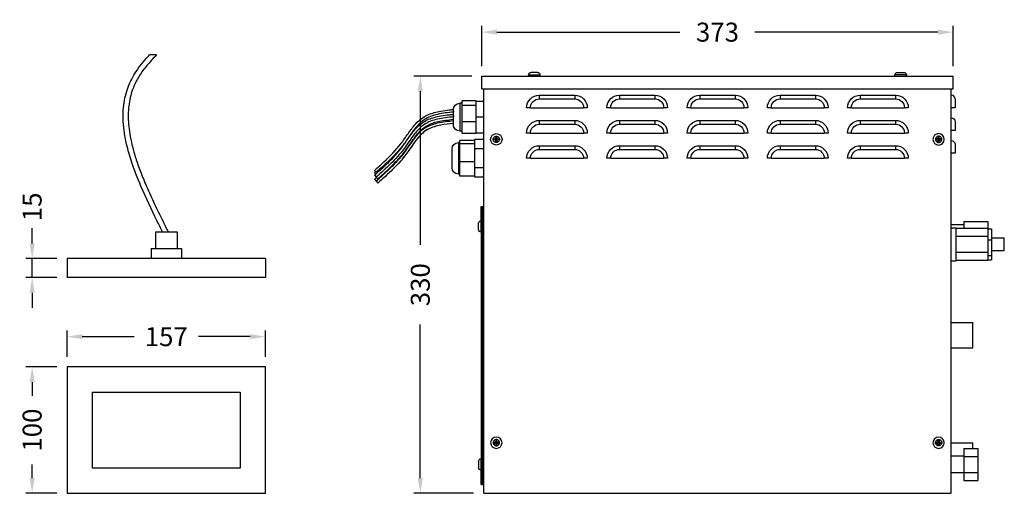
# Model space of a CAD drawing. Units: millimetres. Extents: x 151 to 1516, y 207 to 1059.
# Drawn here: x 162 to 941, y 684 to 1059 of the extents above; entities that cross this region are included whole.
import ezdxf

# ---------------------------------------------------------------- set-up
doc = ezdxf.new("R2010")
doc.units = ezdxf.units.MM
doc.styles.add('BLAIR ITC', font='txt', dxfattribs={"height": 15})
doc.dimstyles.new('BLAIR ITC', dxfattribs={"dimtxt": 15, "dimasz": 12, "dimexe": 5, "dimexo": 8, "dimgap": 5, "dimtad": 0, "dimdec": 1, "dimdsep": 46, "dimtxsty": 'BLAIR ITC', "dimcen": 0.09, "dimclrd": 8, "dimclre": 8, "dimclrt": 256, "dimadec": 0, "dimazin": 0, "dimtfac": 1, "dimtdec": 1, "dimtmove": 0, "dimatfit": 3, "dimfxl": 1, "dimtfill": 1, "dimtolj": 1, "dimtzin": 0, "dimarcsym": 0})

# ---------------------------------------------------------------- blocks, each defined once
blk = doc.blocks.new('*D17')
at = {"color": 8, "lineweight": -2, "transparency": 16777216}
for p, q in [((527.3, 1022.04), (527.3, 1053.85)), ((900.3, 1022.04), (900.3, 1053.85)), ((539.3, 1048.85), (684.13, 1048.85)), ((888.3, 1048.85), (743.48, 1048.85))]:
    blk.add_line(p, q, dxfattribs=at)
at = {"color": 8, "transparency": 16777216}
for points in [[(539.3, 1050.85), (539.3, 1046.85), (527.3, 1048.85)], [(888.3, 1050.85), (888.3, 1046.85), (900.3, 1048.85)]]:
    blk.add_solid(points, dxfattribs=at)
at = {"layer": 'Defpoints', "color": 0, "transparency": 16777216}
for p in [(900.3, 1048.85), (527.3, 1014.04), (900.3, 1014.04)]:
    blk.add_point(p, dxfattribs=at)
at = {"transparency": 16777216, "insert": (713.8, 1048.85), "char_height": 15, "attachment_point": 5, "style": 'BLAIR ITC', "bg_fill": 3, "box_fill_scale": 1.1, "bg_fill_color": 256, "bg_fill_true_color": 13158600, "bg_fill_transparency": 0}
blk.add_mtext('\\A1;373', dxfattribs=at)
blk = doc.blocks.new('*D18')
at = {"color": 8, "lineweight": -2, "transparency": 16777216}
for p, q in [((519.3, 1014.04), (473.64, 1014.04)), ((478.64, 1002.04), (478.64, 880.49)), ((478.64, 696.04), (478.64, 817.59)), ((520.8, 684.04), (473.64, 684.04))]:
    blk.add_line(p, q, dxfattribs=at)
at = {"color": 8, "transparency": 16777216}
for points in [[(476.64, 1002.04), (480.64, 1002.04), (478.64, 1014.04)], [(476.64, 696.04), (480.64, 696.04), (478.64, 684.04)]]:
    blk.add_solid(points, dxfattribs=at)
at = {"layer": 'Defpoints', "color": 0, "transparency": 16777216}
for p in [(527.3, 1014.04), (478.64, 684.04), (528.8, 684.04)]:
    blk.add_point(p, dxfattribs=at)
at = {"transparency": 16777216, "insert": (478.64, 849.04), "char_height": 15, "attachment_point": 5, "rotation": 90, "style": 'BLAIR ITC', "bg_fill": 3, "box_fill_scale": 1.1, "bg_fill_color": 256, "bg_fill_true_color": 13158600, "bg_fill_transparency": 0}
blk.add_mtext('\\A1;330', dxfattribs=at)
blk = doc.blocks.new('*D27')
at = {"color": 8, "lineweight": -2, "transparency": 16777216}
for p, q in [((199.1, 792.04), (199.1, 812.95)), ((356.1, 792.04), (356.1, 812.95)), ((211.1, 807.95), (252.09, 807.95)), ((344.1, 807.95), (303.12, 807.95))]:
    blk.add_line(p, q, dxfattribs=at)
at = {"color": 8, "transparency": 16777216}
for points in [[(211.1, 809.95), (211.1, 805.95), (199.1, 807.95)], [(344.1, 809.95), (344.1, 805.95), (356.1, 807.95)]]:
    blk.add_solid(points, dxfattribs=at)
at = {"layer": 'Defpoints', "color": 0, "transparency": 16777216}
for p in [(356.1, 807.95), (199.1, 784.04), (356.1, 784.04)]:
    blk.add_point(p, dxfattribs=at)
at = {"transparency": 16777216, "insert": (277.6, 807.95), "char_height": 15, "attachment_point": 5, "style": 'BLAIR ITC', "bg_fill": 3, "box_fill_scale": 1.1, "bg_fill_color": 256, "bg_fill_true_color": 13158600, "bg_fill_transparency": 0}
blk.add_mtext('\\A1;157', dxfattribs=at)
blk = doc.blocks.new('*D28')
at = {"color": 8, "lineweight": -2, "transparency": 16777216}
for p, q in [((171.44, 881.75), (171.44, 893.75)), ((191.1, 869.75), (166.44, 869.75)), ((171.44, 854.75), (171.44, 869.75)), ((191.1, 854.75), (166.44, 854.75)), ((171.44, 842.75), (171.44, 830.75))]:
    blk.add_line(p, q, dxfattribs=at)
at = {"color": 8, "transparency": 16777216}
for points in [[(169.44, 881.75), (173.44, 881.75), (171.44, 869.75)], [(169.44, 842.75), (173.44, 842.75), (171.44, 854.75)]]:
    blk.add_solid(points, dxfattribs=at)
at = {"layer": 'Defpoints', "color": 0, "transparency": 16777216}
for p in [(171.44, 869.75), (199.1, 869.75), (199.1, 854.75)]:
    blk.add_point(p, dxfattribs=at)
at = {"transparency": 16777216, "insert": (171.44, 910.65), "char_height": 15, "attachment_point": 5, "rotation": 90, "style": 'BLAIR ITC', "bg_fill": 3, "box_fill_scale": 1.1, "bg_fill_color": 256, "bg_fill_true_color": 13158600, "bg_fill_transparency": 0}
blk.add_mtext('\\A1;15', dxfattribs=at)
blk = doc.blocks.new('*D29')
at = {"color": 8, "lineweight": -2, "transparency": 16777216}
for p, q in [((191.1, 784.04), (166.44, 784.04)), ((171.44, 772.04), (171.44, 761.13)), ((171.44, 696.04), (171.44, 706.94)), ((191.1, 684.04), (166.44, 684.04))]:
    blk.add_line(p, q, dxfattribs=at)
at = {"color": 8, "transparency": 16777216}
for points in [[(169.44, 772.04), (173.44, 772.04), (171.44, 784.04)], [(169.44, 696.04), (173.44, 696.04), (171.44, 684.04)]]:
    blk.add_solid(points, dxfattribs=at)
at = {"layer": 'Defpoints', "color": 0, "transparency": 16777216}
for p in [(199.1, 784.04), (171.44, 684.04), (199.1, 684.04)]:
    blk.add_point(p, dxfattribs=at)
at = {"transparency": 16777216, "insert": (171.44, 734.04), "char_height": 15, "attachment_point": 5, "rotation": 90, "style": 'BLAIR ITC', "bg_fill": 3, "box_fill_scale": 1.1, "bg_fill_color": 256, "bg_fill_true_color": 13158600, "bg_fill_transparency": 0}
blk.add_mtext('\\A1;100', dxfattribs=at)

msp = doc.modelspace()

# ---------------------------------------------------------------- linework, layer by layer
at = {"extrusion": (-2.22045e-16, 1, -2.22045e-16)}
for p, q in [((527.3, 1014.04), (900.3, 1014.04)), ((527.3, 1004.04), (527.3, 1014.04)), ((564.3, 1015.04), (573.3, 1015.04)), ((564.3, 1015.04), (564.3, 1014.04)), ((566.36, 1017.04), (566.3, 1017.04)), ((568.3, 1017.04), (566.36, 1017.04)), ((569.3, 1017.04), (568.3, 1017.04)), ((571.25, 1017.04), (569.3, 1017.04)), ((571.3, 1017.04), (571.25, 1017.04)), ((573.3, 1015.04), (573.3, 1014.04)), ((863.3, 1015.04), (854.3, 1015.04)), ((854.3, 1014.04), (854.3, 1015.04)), ((856.3, 1017.04), (856.36, 1017.04)), ((856.36, 1017.04), (858.3, 1017.04)), ((858.3, 1017.04), (859.3, 1017.04)), ((859.3, 1017.04), (861.25, 1017.04)), ((861.25, 1017.04), (861.3, 1017.04)), ((863.3, 1014.04), (863.3, 1015.04)), ((900.3, 1004.04), (900.3, 1014.04)), ((527.3, 1004.04), (900.3, 1004.04)), ((528.8, 684.04), (528.8, 1004.04)), ((572.8, 999.04), (600.8, 999.04)), ((572.8, 999.04), (572.8, 996.04)), ((600.8, 999.04), (600.8, 996.04)), ((636.3, 999.04), (664.3, 999.04)), ((636.3, 999.04), (636.3, 996.04)), ((664.3, 999.04), (664.3, 996.04)), ((699.8, 999.04), (727.8, 999.04)), ((699.8, 999.04), (699.8, 996.04)), ((727.8, 999.04), (727.8, 996.04)), ((763.3, 999.04), (791.3, 999.04)), ((763.3, 999.04), (763.3, 996.04)), ((791.3, 999.04), (791.3, 996.04)), ((826.8, 999.04), (854.8, 999.04)), ((826.8, 999.04), (826.8, 996.04)), ((854.8, 999.04), (854.8, 996.04)), ((898.8, 684.04), (898.8, 1004.04)), ((509.8, 992.54), (509.8, 970.54)), ((511.8, 992.54), (509.8, 992.54)), ((522.8, 994.44), (511.8, 994.44)), ((511.8, 990.71), (511.8, 994.44)), ((522.8, 990.71), (511.8, 990.71)), ((511.8, 977.81), (511.8, 990.71)), ((522.8, 994.04), (522.8, 994.44)), ((522.8, 990.87), (522.8, 994.04)), ((528.8, 994.04), (522.8, 994.04)), ((522.8, 990.71), (522.8, 990.87)), ((522.8, 989.32), (522.8, 990.71)), ((572.8, 996.04), (600.8, 996.04)), ((636.3, 996.04), (664.3, 996.04)), ((699.8, 996.04), (727.8, 996.04)), ((763.3, 996.04), (791.3, 996.04)), ((826.8, 996.04), (854.8, 996.04)), ((901.8, 996.04), (901.8, 989.04)), ((504.58, 987.66), (504.8, 985.67)), ((504.58, 983.85), (504.8, 981.87)), ((504.8, 975.54), (504.8, 987.54)), ((522.8, 981.54), (522.8, 989.32)), ((565.8, 989.04), (562.8, 989.04)), ((565.8, 989.04), (607.8, 989.04)), ((610.8, 989.04), (607.8, 989.04)), ((629.3, 989.04), (626.3, 989.04)), ((629.3, 989.04), (671.3, 989.04)), ((674.3, 989.04), (671.3, 989.04)), ((692.8, 989.04), (689.8, 989.04)), ((692.8, 989.04), (734.8, 989.04)), ((737.8, 989.04), (734.8, 989.04)), ((756.3, 989.04), (753.3, 989.04)), ((756.3, 989.04), (798.3, 989.04)), ((801.3, 989.04), (798.3, 989.04)), ((819.8, 989.04), (816.8, 989.04)), ((819.8, 989.04), (861.8, 989.04)), ((864.8, 989.04), (861.8, 989.04)), ((901.8, 989.04), (898.8, 989.04)), ((522.8, 977.81), (511.8, 977.81)), ((511.8, 968.64), (511.8, 977.81)), ((522.8, 978.37), (522.8, 981.54)), ((528.8, 981.54), (522.8, 981.54)), ((522.8, 977.81), (522.8, 978.37)), ((522.8, 976.82), (522.8, 977.81)), ((522.8, 969.04), (522.8, 976.82)), ((572.8, 979.04), (600.8, 979.04)), ((572.8, 979.04), (572.8, 976.04)), ((572.8, 976.04), (600.8, 976.04)), ((600.8, 979.04), (600.8, 976.04)), ((636.3, 979.04), (664.3, 979.04)), ((636.3, 979.04), (636.3, 976.04)), ((636.3, 976.04), (664.3, 976.04)), ((664.3, 979.04), (664.3, 976.04)), ((699.8, 979.04), (727.8, 979.04)), ((699.8, 979.04), (699.8, 976.04)), ((699.8, 976.04), (727.8, 976.04)), ((727.8, 979.04), (727.8, 976.04)), ((763.3, 979.04), (791.3, 979.04)), ((763.3, 979.04), (763.3, 976.04)), ((763.3, 976.04), (791.3, 976.04)), ((791.3, 979.04), (791.3, 976.04)), ((826.8, 979.04), (854.8, 979.04)), ((826.8, 979.04), (826.8, 976.04)), ((826.8, 976.04), (854.8, 976.04)), ((854.8, 979.04), (854.8, 976.04)), ((901.8, 978.04), (901.8, 971.04)), ((511.8, 970.54), (509.8, 970.54)), ((522.8, 968.64), (511.8, 968.64)), ((522.8, 968.64), (522.8, 969.04)), ((528.8, 969.04), (522.8, 969.04)), ((538.62, 964.96), (538.3, 966.49)), ((538.3, 964.54), (538.3, 966.49)), ((538.99, 964.96), (539.3, 966.49)), ((539.3, 966.49), (539.3, 964.54)), ((565.8, 969.04), (562.8, 969.04)), ((565.8, 969.04), (607.8, 969.04)), ((610.8, 969.04), (607.8, 969.04)), ((629.3, 969.04), (626.3, 969.04)), ((629.3, 969.04), (671.3, 969.04)), ((674.3, 969.04), (671.3, 969.04)), ((692.8, 969.04), (689.8, 969.04)), ((692.8, 969.04), (734.8, 969.04)), ((737.8, 969.04), (734.8, 969.04)), ((756.3, 969.04), (753.3, 969.04)), ((756.3, 969.04), (798.3, 969.04)), ((801.3, 969.04), (798.3, 969.04)), ((819.8, 969.04), (816.8, 969.04)), ((819.8, 969.04), (861.8, 969.04)), ((864.8, 969.04), (861.8, 969.04)), ((888.62, 964.96), (888.3, 966.49)), ((888.3, 966.49), (888.3, 964.54)), ((888.99, 964.96), (889.3, 966.49)), ((889.3, 964.54), (889.3, 966.49)), ((901.8, 971.04), (898.8, 971.04)), ((508.8, 961.53), (508.8, 936.53)), ((509.8, 961.53), (508.8, 961.53)), ((509.8, 960.48), (509.8, 963.16)), ((521.8, 963.16), (509.8, 963.16)), ((509.8, 946.35), (509.8, 960.48)), ((521.8, 960.48), (509.8, 960.48)), ((521.8, 961.42), (521.8, 964.04)), ((528.8, 964.04), (521.8, 964.04)), ((521.8, 960.48), (521.8, 961.42)), ((521.8, 957.9), (521.8, 960.48)), ((536.36, 964.54), (538.3, 964.54)), ((536.36, 964.54), (537.89, 964.23)), ((537.89, 963.85), (536.36, 963.54)), ((538.3, 963.54), (536.36, 963.54)), ((538.62, 964.23), (537.89, 964.23)), ((537.89, 963.85), (538.62, 963.85)), ((538.62, 964.23), (538.3, 964.54)), ((538.62, 963.85), (538.3, 963.54)), ((538.3, 961.59), (538.3, 963.54)), ((538.3, 961.59), (538.62, 963.12)), ((538.62, 964.96), (538.62, 964.23)), ((538.62, 963.85), (538.62, 963.12)), ((538.99, 964.23), (538.99, 964.96)), ((538.99, 964.23), (539.3, 964.54)), ((539.72, 964.23), (538.99, 964.23)), ((538.99, 963.12), (538.99, 963.85)), ((538.99, 963.85), (539.72, 963.85)), ((538.99, 963.85), (539.3, 963.54)), ((538.99, 963.12), (539.3, 961.59)), ((539.3, 964.54), (541.25, 964.54)), ((539.3, 963.54), (539.3, 961.59)), ((541.25, 963.54), (539.3, 963.54)), ((539.72, 964.23), (541.25, 964.54)), ((541.25, 963.54), (539.72, 963.85)), ((572.8, 959.04), (600.8, 959.04)), ((572.8, 959.04), (572.8, 956.04)), ((600.8, 959.04), (600.8, 956.04)), ((636.3, 959.04), (664.3, 959.04)), ((636.3, 959.04), (636.3, 956.04)), ((664.3, 959.04), (664.3, 956.04)), ((699.8, 959.04), (727.8, 959.04)), ((699.8, 959.04), (699.8, 956.04)), ((727.8, 959.04), (727.8, 956.04)), ((763.3, 959.04), (791.3, 959.04)), ((763.3, 959.04), (763.3, 956.04)), ((791.3, 959.04), (791.3, 956.04)), ((826.8, 959.04), (854.8, 959.04)), ((826.8, 959.04), (826.8, 956.04)), ((854.8, 959.04), (854.8, 956.04)), ((887.89, 964.23), (886.36, 964.54)), ((888.3, 964.54), (886.36, 964.54)), ((886.36, 963.54), (887.89, 963.85)), ((886.36, 963.54), (888.3, 963.54)), ((888.62, 964.23), (887.89, 964.23)), ((887.89, 963.85), (888.62, 963.85)), ((888.62, 964.23), (888.3, 964.54)), ((888.62, 963.85), (888.3, 963.54)), ((888.3, 963.54), (888.3, 961.59)), ((888.62, 963.12), (888.3, 961.59)), ((888.62, 964.96), (888.62, 964.23)), ((888.62, 963.85), (888.62, 963.12)), ((888.99, 964.23), (888.99, 964.96)), ((888.99, 964.23), (889.3, 964.54)), ((889.72, 964.23), (888.99, 964.23)), ((888.99, 963.85), (889.72, 963.85)), ((888.99, 963.85), (889.3, 963.54)), ((888.99, 963.12), (888.99, 963.85)), ((889.3, 961.59), (888.99, 963.12)), ((891.25, 964.54), (889.3, 964.54)), ((889.3, 963.54), (891.25, 963.54)), ((889.3, 961.59), (889.3, 963.54)), ((891.25, 964.54), (889.72, 964.23)), ((889.72, 963.85), (891.25, 963.54)), ((901.8, 960.04), (901.8, 953.04)), ((503.8, 941.53), (503.8, 956.53)), ((521.8, 956.53), (521.8, 957.9)), ((521.8, 951.29), (521.8, 956.53)), ((528.8, 956.53), (521.8, 956.53)), ((521.8, 946.35), (521.8, 951.29)), ((572.8, 956.04), (600.8, 956.04)), ((636.3, 956.04), (664.3, 956.04)), ((699.8, 956.04), (727.8, 956.04)), ((763.3, 956.04), (791.3, 956.04)), ((826.8, 956.04), (854.8, 956.04)), ((901.8, 953.04), (898.8, 953.04)), ((509.8, 934.9), (509.8, 946.35)), ((521.8, 946.35), (509.8, 946.35)), ((521.8, 944.26), (521.8, 946.35)), ((521.8, 941.52), (521.8, 944.26)), ((565.8, 949.04), (562.8, 949.04)), ((565.8, 949.04), (607.8, 949.04)), ((610.8, 949.04), (607.8, 949.04)), ((629.3, 949.04), (626.3, 949.04)), ((629.3, 949.04), (671.3, 949.04)), ((674.3, 949.04), (671.3, 949.04)), ((692.8, 949.04), (689.8, 949.04)), ((692.8, 949.04), (734.8, 949.04)), ((737.8, 949.04), (734.8, 949.04)), ((756.3, 949.04), (753.3, 949.04)), ((756.3, 949.04), (798.3, 949.04)), ((801.3, 949.04), (798.3, 949.04)), ((819.8, 949.04), (816.8, 949.04)), ((819.8, 949.04), (861.8, 949.04)), ((864.8, 949.04), (861.8, 949.04)), ((442.43, 939.51), (443.76, 938.02)), ((442.43, 937.52), (443.33, 936.51)), ((442.43, 935.71), (443.76, 934.21)), ((509.8, 936.53), (508.8, 936.53)), ((521.8, 938.9), (521.8, 941.52)), ((528.8, 941.52), (521.8, 941.52)), ((521.8, 934.9), (521.8, 938.9)), ((442.43, 932.48), (443.76, 930.99)), ((442.43, 932.45), (443.76, 930.95)), ((443.76, 934.21), (444.99, 932.83)), ((443.76, 930.99), (445.09, 929.5)), ((443.76, 930.95), (445.09, 929.46)), ((521.8, 934.9), (509.8, 934.9)), ((521.8, 934.02), (521.8, 934.9)), ((528.8, 934.02), (521.8, 934.02)), ((526.77, 891.04), (526.77, 911.04)), ((526.77, 911.04), (527.77, 911.04)), ((527.77, 891.04), (527.77, 911.04)), ((524.77, 897.63), (524.77, 897.68)), ((524.77, 895.68), (524.77, 897.63)), ((908.8, 896.54), (898.8, 896.54)), ((908.8, 899.04), (908.8, 893.74)), ((908.8, 899.04), (927.8, 899.04)), ((927.8, 899.04), (927.8, 893.74)), ((524.77, 894.68), (524.77, 895.68)), ((524.77, 892.73), (524.77, 894.68)), ((524.77, 892.68), (524.77, 892.73)), ((526.77, 891.04), (526.77, 711.04)), ((526.77, 891.04), (527.77, 891.04)), ((527.77, 891.04), (527.77, 711.04)), ((898.8, 894.04), (902.8, 894.04)), ((902.8, 868.04), (902.8, 894.04)), ((902.8, 893.74), (927.8, 893.74)), ((927.8, 893.74), (927.8, 893.37)), ((927.8, 893.37), (927.8, 889.89)), ((927.8, 893.37), (930.8, 893.37)), ((927.8, 889.89), (927.8, 887.39)), ((930.8, 893.37), (930.8, 884.56)), ((902.8, 887.39), (927.8, 887.39)), ((927.8, 887.39), (927.8, 885.72)), ((927.8, 885.72), (927.8, 884.56)), ((927.8, 884.56), (927.8, 879.7)), ((927.8, 884.56), (930.8, 884.56)), ((930.8, 886.04), (940.8, 886.04)), ((930.8, 884.56), (930.8, 872.23)), ((940.8, 876.04), (940.8, 886.04)), ((902.8, 874.69), (927.8, 874.69)), ((927.8, 879.7), (927.8, 874.69)), ((927.8, 874.69), (927.8, 873.85)), ((927.8, 873.85), (927.8, 872.23)), ((930.8, 876.04), (940.8, 876.04)), ((898.8, 868.04), (902.8, 868.04)), ((902.8, 868.34), (927.8, 868.34)), ((927.8, 872.23), (927.8, 870.84)), ((927.8, 872.23), (930.8, 872.23)), ((927.8, 870.84), (927.8, 868.34)), ((927.8, 868.71), (930.8, 868.71)), ((930.8, 872.23), (930.8, 868.71)), ((898.8, 819.04), (915.8, 819.04)), ((915.8, 799.04), (915.8, 819.04)), ((898.8, 799.04), (915.8, 799.04)), ((538.3, 726.49), (538.62, 724.96)), ((538.3, 726.49), (538.3, 724.54)), ((538.62, 724.96), (538.62, 724.23)), ((538.99, 724.96), (539.3, 726.49)), ((538.99, 724.23), (538.99, 724.96)), ((539.3, 724.54), (539.3, 726.49)), ((888.62, 724.96), (888.3, 726.49)), ((888.3, 724.54), (888.3, 726.49)), ((888.62, 724.96), (888.62, 724.23)), ((889.3, 726.49), (888.99, 724.96)), ((888.99, 724.23), (888.99, 724.96)), ((889.3, 726.49), (889.3, 724.54)), ((537.89, 724.23), (536.36, 724.54)), ((538.3, 724.54), (536.36, 724.54)), ((536.36, 723.54), (537.89, 723.85)), ((536.36, 723.54), (538.3, 723.54)), ((538.62, 724.23), (537.89, 724.23)), ((537.89, 723.85), (538.62, 723.85)), ((538.62, 724.23), (538.3, 724.54)), ((538.62, 723.85), (538.3, 723.54)), ((538.3, 723.54), (538.3, 721.59)), ((538.62, 723.12), (538.3, 721.59)), ((538.62, 723.85), (538.62, 723.12)), ((538.99, 724.23), (539.3, 724.54)), ((539.72, 724.23), (538.99, 724.23)), ((538.99, 723.85), (539.72, 723.85)), ((538.99, 723.85), (539.3, 723.54)), ((538.99, 723.12), (538.99, 723.85)), ((538.99, 723.12), (539.3, 721.59)), ((541.25, 724.54), (539.3, 724.54)), ((539.3, 723.54), (541.25, 723.54)), ((539.3, 721.59), (539.3, 723.54)), ((541.25, 724.54), (539.72, 724.23)), ((539.72, 723.85), (541.25, 723.54)), ((886.36, 724.54), (888.3, 724.54)), ((886.36, 724.54), (887.89, 724.23)), ((887.89, 723.85), (886.36, 723.54)), ((888.3, 723.54), (886.36, 723.54)), ((888.62, 724.23), (887.89, 724.23)), ((887.89, 723.85), (888.62, 723.85)), ((888.62, 724.23), (888.3, 724.54)), ((888.62, 723.85), (888.3, 723.54)), ((888.3, 721.59), (888.3, 723.54)), ((888.62, 723.12), (888.3, 721.59)), ((888.62, 723.85), (888.62, 723.12)), ((888.99, 724.23), (889.3, 724.54)), ((889.72, 724.23), (888.99, 724.23)), ((888.99, 723.12), (888.99, 723.85)), ((888.99, 723.85), (889.3, 723.54)), ((888.99, 723.85), (889.72, 723.85)), ((888.99, 723.12), (889.3, 721.59)), ((889.3, 724.54), (891.25, 724.54)), ((889.3, 723.54), (889.3, 721.59)), ((891.25, 723.54), (889.3, 723.54)), ((889.72, 724.23), (891.25, 724.54)), ((891.25, 723.54), (889.72, 723.85)), ((898.8, 724.04), (915.8, 724.04)), ((908.8, 719.44), (908.8, 713.09)), ((908.8, 719.44), (919.8, 719.44)), ((915.8, 719.44), (915.8, 724.04)), ((919.8, 719.44), (919.8, 713.09)), ((524.77, 709.4), (524.77, 709.35)), ((524.77, 709.35), (524.77, 707.4)), ((526.77, 691.04), (526.77, 711.04)), ((526.77, 711.04), (527.77, 711.04)), ((527.77, 691.04), (527.77, 711.04)), ((908.8, 713.32), (898.8, 713.32)), ((908.8, 713.09), (908.8, 700.39)), ((908.8, 713.09), (919.8, 713.09)), ((919.8, 713.09), (919.8, 700.39)), ((524.77, 707.4), (524.77, 706.4)), ((524.77, 706.4), (524.77, 704.45)), ((524.77, 704.45), (524.77, 704.4)), ((908.8, 700.32), (898.8, 700.32)), ((908.8, 700.39), (908.8, 694.04)), ((908.8, 700.39), (919.8, 700.39)), ((908.8, 694.04), (919.8, 694.04)), ((919.8, 700.39), (919.8, 694.04)), ((526.77, 691.04), (527.77, 691.04)), ((528.8, 684.04), (898.8, 684.04))]:
    msp.add_line(p, q, dxfattribs=at)
for p, q in [((269.1, 890.75), (286.1, 890.75)), ((269.1, 890.75), (269.1, 877.75)), ((286.1, 890.75), (286.1, 877.75)), ((265.6, 877.75), (289.6, 877.75)), ((265.6, 877.75), (265.6, 869.75)), ((289.6, 877.75), (289.6, 869.75)), ((356.1, 869.75), (199.1, 869.75)), ((199.1, 869.75), (199.1, 854.75)), ((356.1, 869.75), (356.1, 854.75)), ((356.1, 854.75), (199.1, 854.75))]:
    msp.add_line(p, q)
at = {"extrusion": (0, 1, -2.22045e-16)}
for p, q in [((199.1, 784.04), (199.1, 684.04)), ((356.1, 784.04), (199.1, 784.04)), ((356.1, 684.04), (356.1, 784.04)), ((219.1, 764.04), (336.1, 764.04)), ((219.1, 704.04), (219.1, 764.04)), ((336.1, 764.04), (336.1, 704.04)), ((336.1, 704.04), (219.1, 704.04)), ((199.1, 684.04), (356.1, 684.04))]:
    msp.add_line(p, q, dxfattribs=at)
msp.add_circle((538.8, 964.04), 4.5)
at = {"extrusion": (4.93038e-32, -2.22045e-16, -1)}
for centre in [(-888.8, 964.04), (-538.8, 724.04), (-888.8, 724.04)]:
    msp.add_circle(centre, 4.5, dxfattribs=at)
for centre, radius, start, end in [((-566.3, 1015.04), 2, 0, 90), ((-571.3, 1015.04), 2, 90, 180), ((-856.3, 1015.04), 2, 0, 90), ((-861.3, 1015.04), 2, 90, 180), ((-572.8, 989.04), 10, 0, 90), ((-600.8, 989.04), 10, 90, 180), ((-636.3, 989.04), 10, 0, 90), ((-664.3, 989.04), 10, 90, 180), ((-699.8, 989.04), 10, 0, 90), ((-727.8, 989.04), 10, 90, 180), ((-763.3, 989.04), 10, 0, 90), ((-791.3, 989.04), 10, 90, 180), ((-826.8, 989.04), 10, 0, 90), ((-854.8, 989.04), 10, 90, 180), ((-509.8, 987.54), 5, 0, 90), ((-572.8, 989.04), 7, 0, 90), ((-600.8, 989.04), 7, 90, 180), ((-636.3, 989.04), 7, 0, 90), ((-664.3, 989.04), 7, 90, 180), ((-699.8, 989.04), 7, 0, 90), ((-727.8, 989.04), 7, 90, 180), ((-763.3, 989.04), 7, 0, 90), ((-791.3, 989.04), 7, 90, 180), ((-826.8, 989.04), 7, 0, 90), ((-854.8, 989.04), 7, 90, 180), ((-509.8, 975.54), 5, 270, 0), ((-572.8, 969.04), 10, 0, 90), ((-572.8, 969.04), 7, 0, 90), ((-600.8, 969.04), 10, 90, 180), ((-600.8, 969.04), 7, 90, 180), ((-636.3, 969.04), 10, 0, 90), ((-636.3, 969.04), 7, 0, 90), ((-664.3, 969.04), 10, 90, 180), ((-664.3, 969.04), 7, 90, 180), ((-699.8, 969.04), 10, 0, 90), ((-699.8, 969.04), 7, 0, 90), ((-727.8, 969.04), 10, 90, 180), ((-727.8, 969.04), 7, 90, 180), ((-763.3, 969.04), 10, 0, 90), ((-763.3, 969.04), 7, 0, 90), ((-791.3, 969.04), 10, 90, 180), ((-791.3, 969.04), 7, 90, 180), ((-826.8, 969.04), 10, 0, 90), ((-826.8, 969.04), 7, 0, 90), ((-854.8, 969.04), 10, 90, 180), ((-854.8, 969.04), 7, 90, 180), ((-898.8, 978.04), 3, 90, 180), ((-538.8, 964.04), 2.5, 11.53696, 78.46304), ((-538.8, 964.04), 2.5, 78.46304, 101.53696), ((-538.8, 964.04), 2.5, 101.53696, 168.46304), ((-508.8, 956.53), 5, 0, 90), ((-538.8, 964.04), 2.5, 348.46304, 11.53696), ((-538.8, 964.04), 2.5, 281.53696, 348.46304), ((-538.8, 964.04), 2.5, 258.46304, 281.53696), ((-538.8, 964.04), 2.5, 191.53696, 258.46304), ((-538.8, 964.04), 2.5, 168.46304, 191.53696), ((-572.8, 949.04), 10, 0, 90), ((-600.8, 949.04), 10, 90, 180), ((-636.3, 949.04), 10, 0, 90), ((-664.3, 949.04), 10, 90, 180), ((-699.8, 949.04), 10, 0, 90), ((-727.8, 949.04), 10, 90, 180), ((-763.3, 949.04), 10, 0, 90), ((-791.3, 949.04), 10, 90, 180), ((-826.8, 949.04), 10, 0, 90), ((-854.8, 949.04), 10, 90, 180), ((-898.8, 960.04), 3, 90, 180), ((-572.8, 949.04), 7, 0, 90), ((-600.8, 949.04), 7, 90, 180), ((-636.3, 949.04), 7, 0, 90), ((-664.3, 949.04), 7, 90, 180), ((-699.8, 949.04), 7, 0, 90), ((-727.8, 949.04), 7, 90, 180), ((-763.3, 949.04), 7, 0, 90), ((-791.3, 949.04), 7, 90, 180), ((-826.8, 949.04), 7, 0, 90), ((-854.8, 949.04), 7, 90, 180), ((-508.8, 941.53), 5, 270, 0), ((-526.77, 897.68), 2, 0, 90), ((-526.77, 892.68), 2, 270, 0), ((-888.8, 724.04), 2.5, 11.53696, 78.46304), ((-888.8, 724.04), 2.5, 78.46304, 101.53696), ((-888.8, 724.04), 2.5, 101.53696, 168.46304), ((-888.8, 724.04), 2.5, 348.46304, 11.53696), ((-888.8, 724.04), 2.5, 281.53696, 348.46304), ((-888.8, 724.04), 2.5, 258.46304, 281.53696), ((-888.8, 724.04), 2.5, 191.53696, 258.46304), ((-888.8, 724.04), 2.5, 168.46304, 191.53696), ((-526.77, 709.4), 2, 0, 90), ((-526.77, 704.4), 2, 270, 0)]:
    msp.add_arc(centre, radius, start, end, dxfattribs=at)
for centre, radius, start, end in [((898.8, 996.04), 3, 0, 90), ((888.8, 964.04), 2.5, 101.53696, 168.46304), ((888.8, 964.04), 2.5, 78.46304, 101.53696), ((888.8, 964.04), 2.5, 11.53696, 78.46304), ((538.8, 964.04), 0.938, 168.46304, 191.53696), ((538.8, 964.04), 0.937, 78.46304, 101.53696), ((538.8, 964.04), 0.937, 258.46304, 281.53696), ((538.8, 964.04), 0.938, 348.46304, 11.53696), ((888.8, 964.04), 2.5, 168.46304, 191.53696), ((888.8, 964.04), 2.5, 191.53696, 258.46304), ((888.8, 964.04), 0.937, 168.46304, 191.53696), ((888.8, 964.04), 2.5, 258.46304, 281.53696), ((888.8, 964.04), 0.937, 78.46304, 101.53696), ((888.8, 964.04), 0.937, 258.46304, 281.53696), ((888.8, 964.04), 2.5, 281.53696, 348.46304), ((888.8, 964.04), 0.937, 348.46304, 11.53696), ((888.8, 964.04), 2.5, 348.46304, 11.53696), ((538.8, 724.04), 2.5, 101.53696, 168.46304), ((538.8, 724.04), 2.5, 78.46304, 101.53696), ((538.8, 724.04), 0.937, 78.46304, 101.53696), ((538.8, 724.04), 2.5, 11.53696, 78.46304), ((888.8, 724.04), 0.937, 78.46304, 101.53696), ((538.8, 724.04), 2.5, 168.46304, 191.53696), ((538.8, 724.04), 2.5, 191.53696, 258.46304), ((538.8, 724.04), 0.937, 168.46304, 191.53696), ((538.8, 724.04), 2.5, 258.46304, 281.53696), ((538.8, 724.04), 0.937, 258.46304, 281.53696), ((538.8, 724.04), 2.5, 281.53696, 348.46304), ((538.8, 724.04), 0.937, 348.46304, 11.53696), ((538.8, 724.04), 2.5, 348.46304, 11.53696), ((888.8, 724.04), 0.937, 168.46304, 191.53696), ((888.8, 724.04), 0.937, 258.46304, 281.53696), ((888.8, 724.04), 0.937, 348.46304, 11.53696)]:
    msp.add_arc(centre, radius, start, end)
for points, knots in [([(274.67, 890.75), (273.19, 893.74), (271.7, 896.72), (265.82, 908.69), (261.5, 917.72), (254.81, 933.39), (252.24, 939.96), (248.59, 951.09), (247.29, 955.59), (245.4, 963.78), (244.71, 967.44), (243.82, 974.29), (243.56, 977.48), (243.43, 983.48), (243.51, 986.32), (244, 991.7), (244.38, 994.26), (245.41, 999.14), (246.05, 1001.48), (247.58, 1005.96), (248.46, 1008.11), (250.45, 1012.27), (251.56, 1014.28), (254.01, 1018.19), (255.35, 1020.1), (258.33, 1024), (260, 1026), (262.6, 1028.91), (263.48, 1029.88), (264.38, 1030.83)], [0, 0, 0, 0, 10.000016, 10.000016, 40.006961, 40.006961, 61.116342, 61.116342, 75.152515, 75.152515, 86.318757, 86.318757, 95.87371, 95.87371, 104.348573, 104.348573, 112.079712, 112.079712, 119.322479, 119.322479, 126.286724, 126.286724, 133.153045, 133.153045, 140.124603, 140.124603, 147.901835, 147.901835, 151.836796, 151.836796, 151.836796, 151.836796]), ([(269.95, 1030.83), (267.6, 1028.46), (265.32, 1026.02), (260.91, 1020.86), (258.78, 1018.11), (255.4, 1012.95), (254.06, 1010.58), (251.94, 1006.08), (251.1, 1003.96), (249.71, 999.71), (249.15, 997.56), (248.27, 993.19), (247.95, 990.96), (247.53, 986.38), (247.45, 984.04), (247.5, 979.2), (247.65, 976.7), (248.18, 971.53), (248.57, 968.85), (249.6, 963.27), (250.26, 960.36), (251.85, 954.27), (252.8, 951.08), (255.01, 944.35), (256.3, 940.8), (259.24, 933.23), (260.92, 929.21), (264.75, 920.47), (266.93, 915.76), (272, 905.14), (274.92, 899.24), (278.28, 892.48), (278.71, 891.62), (279.14, 890.75)], [0, 0, 0, 0, 10.005819, 10.005819, 20.385394, 20.385394, 28.515766, 28.515766, 35.312595, 35.312595, 41.943793, 41.943793, 48.690998, 48.690998, 55.7227, 55.7227, 63.20609, 63.20609, 71.314754, 71.314754, 80.239843, 80.239843, 90.207549, 90.207549, 101.510698, 101.510698, 114.576184, 114.576184, 130.141228, 130.141228, 149.884258, 149.884258, 152.783445, 152.783445, 152.783445, 152.783445]), ([(267.15, 1030.83), (267.08, 1030.83), (267, 1030.83), (266.51, 1030.83), (266.09, 1030.83), (265.43, 1030.83), (265.16, 1030.83), (264.95, 1030.83), (264.81, 1030.83), (264.69, 1030.83), (264.51, 1030.83), (264.45, 1030.83), (264.39, 1030.83), (264.38, 1030.83), (264.38, 1030.83)], [-2.320049, -2.320049, -2.320049, -2.320049, -2.111199, -2.111199, -0.902973, -0.902973, 0, 0, 0, 0.561879, 0.561879, 1.094208, 1.094208, 1.393061, 1.393061, 1.393061, 1.393061]), ([(269.95, 1030.83), (269.95, 1030.83), (269.95, 1030.83), (269.94, 1030.83), (269.88, 1030.83), (269.69, 1030.83), (269.53, 1030.83), (269.08, 1030.83), (268.75, 1030.83), (267.99, 1030.83), (267.57, 1030.83), (267.15, 1030.83)], [8.585662, 8.585662, 8.585662, 8.585662, 8.665003, 8.665003, 9.268215, 9.268215, 10.046987, 10.046987, 11.12679, 11.12679, 12.305673, 12.305673, 12.305673, 12.305673]), ([(442.43, 939.51), (444.91, 941.73), (447.4, 943.95), (454.6, 950.66), (459.2, 955.32), (465.23, 963.06), (467.09, 965.8), (470.82, 971.14), (472.72, 973.76), (476.64, 978.11), (478.63, 979.93), (482.23, 982.29), (483.71, 983.05), (486.68, 984.29), (488.16, 984.79), (491.4, 985.69), (493.17, 986.06), (497.16, 986.76), (499.38, 987.05), (502.6, 987.43), (503.59, 987.55), (504.58, 987.66)], [0, 0, 0, 0, 10.000246, 10.000246, 29.518517, 29.518517, 39.435098, 39.435098, 49.074654, 49.074654, 57.020256, 57.020256, 61.991123, 61.991123, 66.654282, 66.654282, 72.081652, 72.081652, 78.800002, 78.800002, 81.794799, 81.794799, 81.794799, 81.794799]), ([(442.43, 935.71), (444.91, 937.93), (447.4, 940.15), (454.6, 946.85), (459.2, 951.52), (465.23, 959.25), (467.09, 962), (470.82, 967.34), (472.72, 969.95), (476.64, 974.3), (478.63, 976.13), (482.23, 978.48), (483.71, 979.25), (486.68, 980.49), (488.16, 980.99), (491.4, 981.88), (493.17, 982.26), (497.16, 982.96), (499.38, 983.25), (502.6, 983.63), (503.59, 983.74), (504.58, 983.85)], [0, 0, 0, 0, 10.000246, 10.000246, 29.518517, 29.518517, 39.435098, 39.435098, 49.074654, 49.074654, 57.020256, 57.020256, 61.991123, 61.991123, 66.654282, 66.654282, 72.081652, 72.081652, 78.800002, 78.800002, 81.794799, 81.794799, 81.794799, 81.794799]), ([(504.8, 985.67), (502.67, 985.43), (500.54, 985.19), (498.44, 984.9), (496.37, 984.61), (494.33, 984.26), (492.35, 983.82), (490.42, 983.38), (488.55, 982.84), (486.77, 982.15), (485.04, 981.48), (483.39, 980.67), (481.87, 979.67), (480.17, 978.55), (478.63, 977.19), (477.18, 975.68), (476.1, 974.56), (475.07, 973.35), (474.08, 972.09), (472.62, 970.23), (471.24, 968.25), (469.85, 966.26), (468.5, 964.32), (467.15, 962.36), (465.75, 960.48), (462.47, 956.12), (458.87, 952.2), (455.1, 948.48), (451.42, 944.86), (447.59, 941.44), (443.76, 938.02)], [0, 0, 0, 0, 6.071732, 6.071732, 6.071732, 12.069301, 12.069301, 12.069301, 17.95787, 17.95787, 17.95787, 23.704324, 23.704324, 23.704324, 30.123408, 30.123408, 30.123408, 34.898279, 34.898279, 34.898279, 41.916188, 41.916188, 41.916188, 48.764726, 48.764726, 48.764726, 64.673751, 64.673751, 64.673751, 80.198828, 80.198828, 80.198828, 80.198828]), ([(504.8, 981.87), (502.67, 981.63), (500.54, 981.39), (498.44, 981.09), (496.37, 980.8), (494.33, 980.46), (492.35, 980.01), (490.42, 979.58), (488.55, 979.04), (486.77, 978.35), (485.04, 977.68), (483.39, 976.86), (481.87, 975.86), (480.17, 974.74), (478.63, 973.39), (477.18, 971.88), (476.1, 970.76), (475.07, 969.55), (474.08, 968.28), (472.62, 966.42), (471.24, 964.45), (469.85, 962.46), (468.5, 960.52), (467.15, 958.56), (465.75, 956.68), (462.47, 952.32), (458.87, 948.39), (455.1, 944.68), (451.42, 941.06), (447.59, 937.64), (443.76, 934.21)], [0, 0, 0, 0, 6.071732, 6.071732, 6.071732, 12.069301, 12.069301, 12.069301, 17.95787, 17.95787, 17.95787, 23.704324, 23.704324, 23.704324, 30.123408, 30.123408, 30.123408, 34.898279, 34.898279, 34.898279, 41.916188, 41.916188, 41.916188, 48.764726, 48.764726, 48.764726, 64.673751, 64.673751, 64.673751, 80.198828, 80.198828, 80.198828, 80.198828]), ([(504.8, 978.64), (502.67, 978.4), (500.54, 978.16), (498.44, 977.87), (496.37, 977.58), (494.33, 977.23), (492.35, 976.79), (490.42, 976.35), (488.55, 975.81), (486.77, 975.12), (485.04, 974.45), (483.39, 973.64), (481.87, 972.64), (480.17, 971.52), (478.63, 970.16), (477.18, 968.65), (476.1, 967.53), (475.07, 966.32), (474.08, 965.06), (472.62, 963.2), (471.24, 961.22), (469.85, 959.23), (468.5, 957.29), (467.15, 955.33), (465.75, 953.45), (462.47, 949.09), (458.87, 945.17), (455.1, 941.45), (451.42, 937.83), (447.59, 934.41), (443.76, 930.99)], [0, 0, 0, 0, 6.071732, 6.071732, 6.071732, 12.069301, 12.069301, 12.069301, 17.95787, 17.95787, 17.95787, 23.704324, 23.704324, 23.704324, 30.123408, 30.123408, 30.123408, 34.898279, 34.898279, 34.898279, 41.916188, 41.916188, 41.916188, 48.764726, 48.764726, 48.764726, 64.673751, 64.673751, 64.673751, 80.198828, 80.198828, 80.198828, 80.198828]), ([(444.99, 932.83), (449.07, 936.47), (452.85, 939.86), (458.87, 945.82), (461.1, 948.19), (463.75, 951.26), (464.25, 951.86), (465.58, 953.48), (466.39, 954.51), (468.6, 957.46), (469.98, 959.45), (473.65, 964.74), (475.96, 968.01), (479.18, 971.29), (479.77, 971.85), (481.81, 973.6), (483.1, 974.44), (486.89, 976.5), (489.74, 977.41), (496.38, 978.93), (500.46, 979.41), (504.67, 979.88)], [0, 0, 0, 0, 16.402802, 16.402802, 26.724861, 26.724861, 29.202231, 29.202231, 33.346591, 33.346591, 40.833396, 40.833396, 54.29892, 54.29892, 57.239506, 57.239506, 63.886501, 63.886501, 77.853632, 77.853632, 96.520058, 96.520058, 96.520058, 96.520058]), ([(504.8, 976.63), (501.49, 976.25), (498.17, 975.88), (491.47, 974.63), (488.03, 973.71), (483.35, 971.29), (481.86, 970.26), (479.45, 968.16), (478.47, 967.15), (476.41, 964.82), (475.37, 963.48), (473, 960.27), (471.71, 958.39), (468.28, 953.47), (466.07, 950.49), (461.61, 945.26), (459.44, 942.95), (454.89, 938.41), (452.5, 936.18), (448.43, 932.48), (446.76, 930.99), (445.09, 929.5)], [0, 0, 0, 0, 10.002927, 10.002927, 20.451247, 20.451247, 25.813972, 25.813972, 30.025754, 30.025754, 35.126991, 35.126991, 41.980359, 41.980359, 53.098005, 53.098005, 62.591887, 62.591887, 72.385246, 72.385246, 79.099924, 79.099924, 79.099924, 79.099924]), ([(504.8, 976.59), (501.49, 976.22), (498.17, 975.85), (491.47, 974.6), (488.03, 973.68), (483.35, 971.26), (481.86, 970.22), (479.45, 968.12), (478.47, 967.11), (476.41, 964.79), (475.37, 963.44), (473, 960.24), (471.71, 958.35), (468.28, 953.44), (466.07, 950.45), (461.61, 945.23), (459.44, 942.92), (454.89, 938.38), (452.5, 936.15), (448.43, 932.44), (446.76, 930.95), (445.09, 929.46)], [0.000817, 0.000817, 0.000817, 0.000817, 10.002926, 10.002926, 20.45141, 20.45141, 25.814325, 25.814325, 30.02609, 30.02609, 35.127194, 35.127194, 41.980281, 41.980281, 53.098024, 53.098024, 62.592237, 62.592237, 72.385469, 72.385469, 79.100743, 79.100743, 79.100743, 79.100743])]:
    msp.add_open_spline(points, degree=3, knots=knots)
for points in [[(504.8, 983.66), (504.74, 983.65), (504.67, 983.64), (504.61, 983.63)], [(504.8, 979.85), (504.76, 979.85), (504.72, 979.84), (504.67, 979.84)], [(442.43, 937.52), (442.76, 937.81), (443.09, 938.11), (443.42, 938.4)], [(442.43, 932.48), (442.96, 932.96), (443.5, 933.43), (444.03, 933.91)], [(442.43, 932.45), (442.43, 932.45), (442.44, 932.46), (442.44, 932.46)], [(443.78, 930.97), (443.77, 930.96), (443.77, 930.96), (443.76, 930.95)]]:
    msp.add_open_spline(points, degree=3)

# ---------------------------------------------------------------- next in the draw order: dimensions: what is measured, and where the dimension line sits
for base, p1, p2, picture, middle in [((900.3, 1048.85), (527.3, 1014.04), (900.3, 1014.04), '*D17', (713.8, 1048.85)), ((356.1, 807.95), (199.1, 784.04), (356.1, 784.04), '*D27', (277.6, 807.95))]:
    dim = msp.add_linear_dim(base=base, p1=p1, p2=p2, dimstyle='BLAIR ITC')
    dim.commit()
    dim.dimension.update_dxf_attribs({"geometry": picture, "text_midpoint": middle})
dim = msp.add_linear_dim(base=(171.44, 869.75), p1=(199.1, 854.75), p2=(199.1, 869.75), angle=90, dimstyle='BLAIR ITC')
dim.commit()
dim.dimension.update_dxf_attribs({"geometry": '*D28', "text_midpoint": (171.44, 910.65)})

# ---------------------------------------------------------------- next in the draw order: dimensions: what is measured, and where the dimension line sits
for base, p1, p2, picture, middle in [((478.64, 684.04), (527.3, 1014.04), (528.8, 684.04), '*D18', (478.64, 849.04)), ((171.44, 684.04), (199.1, 784.04), (199.1, 684.04), '*D29', (171.44, 734.04))]:
    dim = msp.add_linear_dim(base=base, p1=p1, p2=p2, angle=90, dimstyle='BLAIR ITC')
    dim.commit()
    dim.dimension.update_dxf_attribs({"geometry": picture, "text_midpoint": middle})

doc.saveas('drawing.dxf')
